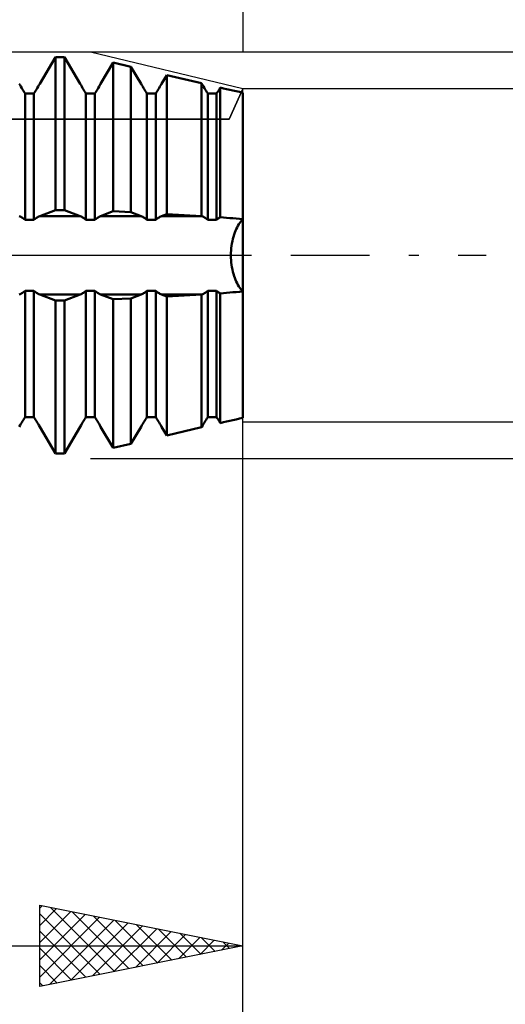
# Model space of a CAD drawing. Units: millimetres. Extents: x -61 to 129, y -40 to 42.
# Drawn here: x 51 to 62, y -18 to 6 of the extents above; entities that cross this region are included whole.
import ezdxf

# ---------------------------------------------------------------- set-up
doc = ezdxf.new("R2010")
doc.units = ezdxf.units.MM
doc.header["$LTSCALE"] = 4.85
doc.linetypes.add('LONGDASH_DASH', pattern=[0.85, 0.4, -0.2, 0.05, -0.2])
for name, color, linetype in [('1', 4, 'CONTINUOUS'), ('2', 7, 'CONTINUOUS'), ('4', 2, 'LONGDASH_DASH'), ('CUT', 1, 'CONTINUOUS'), ('NOCUT', 7, 'CONTINUOUS'), ('SK2', 7, 'CONTINUOUS'), ('SK4', 2, 'LONGDASH_DASH')]:
    doc.layers.add(name, color=color, linetype=linetype)

msp = doc.modelspace()

# ---------------------------------------------------------------- linework, layer by layer
at = {"layer": '1', "color": 4, "linetype": 'CONTINUOUS', "lineweight": 50}
for p, q in [((51.002, 4.219), (51.391, 4.875)), ((51.002, 4.219), (51.391, 4.875)), ((51.391, 4.875), (51.609, 4.875)), ((51.391, 1.113), (51.391, 4.875)), ((51.998, 4.219), (51.609, 4.875)), ((51.609, 1.113), (51.609, 4.875)), ((52.502, 4.219), (52.813, 4.743)), ((52.502, 4.219), (52.813, 4.743)), ((53.248, 4.641), (52.813, 4.743)), ((52.813, 1.083), (52.813, 4.743)), ((53.498, 4.219), (53.248, 4.641)), ((53.248, 1.059), (53.248, 4.641)), ((54.002, 4.219), (54.13, 4.435)), ((54.002, 4.219), (54.13, 4.435)), ((54.989, 4.234), (54.13, 4.435)), ((54.13, 1.012), (54.13, 4.435)), ((50.518, 4.185), (50.498, 4.219)), ((50.538, 4.152), (50.518, 4.185)), ((50.558, 4.118), (50.538, 4.152)), ((50.942, 4.118), (50.962, 4.152)), ((50.942, 4.118), (50.962, 4.152)), ((50.962, 4.152), (50.982, 4.185)), ((50.962, 4.152), (50.982, 4.185)), ((50.982, 4.185), (51.002, 4.219)), ((50.982, 4.185), (51.002, 4.219)), ((52.018, 4.185), (51.998, 4.219)), ((52.038, 4.152), (52.018, 4.185)), ((52.058, 4.118), (52.038, 4.152)), ((52.442, 4.118), (52.462, 4.152)), ((52.442, 4.118), (52.462, 4.152)), ((52.462, 4.152), (52.482, 4.185)), ((52.462, 4.152), (52.482, 4.185)), ((52.482, 4.185), (52.502, 4.219)), ((52.482, 4.185), (52.502, 4.219)), ((53.518, 4.185), (53.498, 4.219)), ((53.538, 4.152), (53.518, 4.185)), ((53.558, 4.118), (53.538, 4.152)), ((53.942, 4.118), (53.962, 4.152)), ((53.942, 4.118), (53.962, 4.152)), ((53.962, 4.152), (53.982, 4.185)), ((53.962, 4.152), (53.982, 4.185)), ((53.982, 4.185), (54.002, 4.219)), ((53.982, 4.185), (54.002, 4.219)), ((54.998, 4.219), (54.989, 4.234)), ((54.989, 0.966), (54.989, 4.234)), ((55.018, 4.185), (54.998, 4.219)), ((55.038, 4.152), (55.018, 4.185)), ((55.058, 4.118), (55.038, 4.152)), ((55.435, 4.107), (55.448, 4.128)), ((55.435, 4.107), (55.448, 4.128)), ((55.525, 4.11), (55.448, 4.128)), ((55.448, 0.937), (55.448, 4.127)), ((50.579, 4.085), (50.558, 4.118)), ((50.599, 4.051), (50.579, 4.085)), ((50.62, 4.018), (50.599, 4.051)), ((50.641, 3.985), (50.62, 4.018)), ((50.641, 3.985), (50.859, 3.985)), ((50.641, 0.877), (50.641, 3.985)), ((50.859, 3.985), (50.88, 4.018)), ((50.859, 3.985), (50.88, 4.018)), ((50.859, 0.877), (50.859, 3.985)), ((50.88, 4.018), (50.901, 4.051)), ((50.88, 4.018), (50.901, 4.051)), ((50.901, 4.051), (50.921, 4.085)), ((50.901, 4.051), (50.921, 4.085)), ((50.921, 4.085), (50.942, 4.118)), ((50.921, 4.085), (50.942, 4.118)), ((52.079, 4.085), (52.058, 4.118)), ((52.099, 4.051), (52.079, 4.085)), ((52.12, 4.018), (52.099, 4.051)), ((52.141, 3.985), (52.12, 4.018)), ((52.141, 3.985), (52.359, 3.985)), ((52.141, 0.877), (52.141, 3.985)), ((52.359, 3.985), (52.38, 4.018)), ((52.359, 3.985), (52.38, 4.018)), ((52.359, 0.877), (52.359, 3.985)), ((52.38, 4.018), (52.401, 4.051)), ((52.38, 4.018), (52.401, 4.051)), ((52.401, 4.051), (52.421, 4.085)), ((52.401, 4.051), (52.421, 4.085)), ((52.421, 4.085), (52.442, 4.118)), ((52.421, 4.085), (52.442, 4.118)), ((53.579, 4.085), (53.558, 4.118)), ((53.599, 4.051), (53.579, 4.085)), ((53.62, 4.018), (53.599, 4.051)), ((53.641, 3.985), (53.62, 4.018)), ((53.641, 3.985), (53.859, 3.985)), ((53.641, 0.877), (53.641, 3.985)), ((53.859, 3.985), (53.88, 4.018)), ((53.859, 3.985), (53.88, 4.018)), ((53.859, 0.877), (53.859, 3.985)), ((53.88, 4.018), (53.901, 4.051)), ((53.88, 4.018), (53.901, 4.051)), ((53.901, 4.051), (53.921, 4.085)), ((53.901, 4.051), (53.921, 4.085)), ((53.921, 4.085), (53.942, 4.118)), ((53.921, 4.085), (53.942, 4.118)), ((55.079, 4.085), (55.058, 4.118)), ((55.099, 4.051), (55.079, 4.085)), ((55.12, 4.018), (55.099, 4.051)), ((55.141, 3.985), (55.12, 4.018)), ((55.141, 3.985), (55.359, 3.985)), ((55.141, 0.877), (55.141, 3.985)), ((55.359, 3.985), (55.372, 4.005)), ((55.359, 3.985), (55.372, 4.005)), ((55.359, 0.877), (55.359, 3.985)), ((55.372, 4.005), (55.385, 4.025)), ((55.372, 4.005), (55.385, 4.025)), ((55.385, 4.025), (55.397, 4.045)), ((55.385, 4.025), (55.397, 4.045)), ((55.397, 4.045), (55.41, 4.066)), ((55.397, 4.045), (55.41, 4.066)), ((55.41, 4.066), (55.422, 4.086)), ((55.41, 4.066), (55.422, 4.086)), ((55.422, 4.086), (55.435, 4.107)), ((55.422, 4.086), (55.435, 4.107)), ((55.603, 4.092), (55.525, 4.11)), ((55.682, 4.074), (55.603, 4.092)), ((55.761, 4.056), (55.682, 4.074)), ((55.841, 4.039), (55.761, 4.056)), ((55.92, 4.021), (55.841, 4.039)), ((56, 4.003), (55.92, 4.021)), ((56, 4.003), (56, 4.003)), ((56, -4.003), (56, 4.003)), ((51.002, 0.963), (51.391, 1.113)), ((51.391, 1.113), (51.609, 1.113)), ((51.998, 0.963), (51.609, 1.113)), ((52.502, 0.963), (52.813, 1.083)), ((53.248, 1.059), (52.813, 1.083)), ((53.498, 0.963), (53.248, 1.059)), ((54.002, 0.963), (54.13, 1.012)), ((54.989, 0.966), (54.13, 1.012)), ((50.518, 0.955), (50.498, 0.963)), ((50.538, 0.945), (50.518, 0.955)), ((50.558, 0.934), (50.538, 0.945)), ((50.579, 0.922), (50.558, 0.934)), ((50.599, 0.908), (50.579, 0.922)), ((50.62, 0.893), (50.599, 0.908)), ((50.641, 0.877), (50.62, 0.893)), ((50.641, 0.877), (50.859, 0.877)), ((50.859, 0.877), (50.88, 0.893)), ((50.88, 0.893), (50.901, 0.908)), ((50.901, 0.908), (50.921, 0.922)), ((50.921, 0.922), (50.942, 0.934)), ((50.942, 0.934), (50.962, 0.945)), ((50.962, 0.945), (50.982, 0.955)), ((50.982, 0.955), (51.002, 0.963)), ((51.002, 0.963), (51.998, 0.963)), ((52.018, 0.955), (51.998, 0.963)), ((52.038, 0.945), (52.018, 0.955)), ((52.058, 0.934), (52.038, 0.945)), ((52.079, 0.922), (52.058, 0.934)), ((52.099, 0.908), (52.079, 0.922)), ((52.12, 0.893), (52.099, 0.908)), ((52.141, 0.877), (52.12, 0.893)), ((52.141, 0.877), (52.359, 0.877)), ((52.359, 0.877), (52.38, 0.893)), ((52.38, 0.893), (52.401, 0.908)), ((52.401, 0.908), (52.421, 0.922)), ((52.421, 0.922), (52.442, 0.934)), ((52.442, 0.934), (52.462, 0.945)), ((52.462, 0.945), (52.482, 0.955)), ((52.482, 0.955), (52.502, 0.963)), ((52.502, 0.963), (53.498, 0.963)), ((53.518, 0.955), (53.498, 0.963)), ((53.538, 0.945), (53.518, 0.955)), ((53.558, 0.934), (53.538, 0.945)), ((53.579, 0.922), (53.558, 0.934)), ((53.599, 0.908), (53.579, 0.922)), ((53.62, 0.893), (53.599, 0.908)), ((53.641, 0.877), (53.62, 0.893)), ((53.641, 0.877), (53.859, 0.877)), ((53.859, 0.877), (53.88, 0.893)), ((53.88, 0.893), (53.901, 0.908)), ((53.901, 0.908), (53.921, 0.922)), ((53.921, 0.922), (53.942, 0.934)), ((53.942, 0.934), (53.962, 0.945)), ((53.962, 0.945), (53.982, 0.955)), ((53.982, 0.955), (54.002, 0.963)), ((54.002, 0.963), (54.998, 0.963)), ((54.998, 0.963), (54.989, 0.966)), ((55.018, 0.955), (54.998, 0.963)), ((55.038, 0.945), (55.018, 0.955)), ((55.058, 0.934), (55.038, 0.945)), ((55.079, 0.922), (55.058, 0.934)), ((55.099, 0.908), (55.079, 0.922)), ((55.12, 0.893), (55.099, 0.908)), ((55.141, 0.877), (55.12, 0.893)), ((55.141, 0.877), (55.359, 0.877)), ((55.359, 0.877), (55.372, 0.887)), ((55.372, 0.887), (55.385, 0.897)), ((55.385, 0.897), (55.397, 0.906)), ((55.397, 0.906), (55.41, 0.914)), ((55.41, 0.914), (55.422, 0.923)), ((55.422, 0.923), (55.435, 0.93)), ((55.435, 0.93), (55.448, 0.937)), ((55.525, 0.931), (55.448, 0.937)), ((55.603, 0.925), (55.525, 0.931)), ((55.682, 0.918), (55.603, 0.925)), ((55.761, 0.911), (55.682, 0.918)), ((55.841, 0.903), (55.761, 0.911)), ((55.92, 0.895), (55.841, 0.903)), ((55.884, 0.726), (55.906, 0.764)), ((55.884, 0.726), (55.906, 0.764)), ((55.906, 0.764), (55.928, 0.798)), ((55.906, 0.764), (55.928, 0.798)), ((56, 0.886), (55.92, 0.895)), ((55.928, 0.798), (55.952, 0.831)), ((55.928, 0.798), (55.952, 0.831)), ((55.952, 0.831), (55.976, 0.86)), ((55.952, 0.831), (55.976, 0.86)), ((55.976, 0.86), (56, 0.886)), ((55.976, 0.86), (56, 0.886)), ((55.775, 0.459), (55.79, 0.51)), ((55.775, 0.459), (55.79, 0.51)), ((55.79, 0.51), (55.807, 0.558)), ((55.79, 0.51), (55.807, 0.558)), ((55.807, 0.558), (55.824, 0.603)), ((55.807, 0.558), (55.824, 0.603)), ((55.824, 0.603), (55.843, 0.646)), ((55.824, 0.603), (55.843, 0.646)), ((55.843, 0.646), (55.863, 0.687)), ((55.843, 0.646), (55.863, 0.687)), ((55.863, 0.687), (55.884, 0.726)), ((55.863, 0.687), (55.884, 0.726)), ((55.727, 0.235), (55.736, 0.294)), ((55.727, 0.235), (55.736, 0.294)), ((55.736, 0.294), (55.747, 0.351)), ((55.736, 0.294), (55.747, 0.351)), ((55.747, 0.351), (55.76, 0.406)), ((55.747, 0.351), (55.76, 0.406)), ((55.76, 0.406), (55.775, 0.459)), ((55.76, 0.406), (55.775, 0.459)), ((55.711, 0), (55.712, 0.058)), ((55.711, 0), (55.712, 0.058)), ((55.712, -0.058), (55.711, 0)), ((55.712, -0.058), (55.711, 0)), ((55.712, 0.058), (55.715, 0.117)), ((55.712, 0.058), (55.715, 0.117)), ((55.715, 0.117), (55.72, 0.176)), ((55.715, 0.117), (55.72, 0.176)), ((55.72, 0.176), (55.727, 0.235)), ((55.72, 0.176), (55.727, 0.235)), ((55.715, -0.117), (55.712, -0.058)), ((55.715, -0.117), (55.712, -0.058)), ((55.72, -0.176), (55.715, -0.117)), ((55.72, -0.176), (55.715, -0.117)), ((55.727, -0.235), (55.72, -0.176)), ((55.727, -0.235), (55.72, -0.176)), ((55.736, -0.294), (55.727, -0.235)), ((55.736, -0.294), (55.727, -0.235)), ((55.747, -0.351), (55.736, -0.294)), ((55.747, -0.351), (55.736, -0.294)), ((55.76, -0.406), (55.747, -0.351)), ((55.76, -0.406), (55.747, -0.351)), ((55.775, -0.459), (55.76, -0.406)), ((55.775, -0.459), (55.76, -0.406)), ((55.79, -0.51), (55.775, -0.459)), ((55.79, -0.51), (55.775, -0.459)), ((55.807, -0.558), (55.79, -0.51)), ((55.807, -0.558), (55.79, -0.51)), ((55.824, -0.603), (55.807, -0.558)), ((55.824, -0.603), (55.807, -0.558)), ((55.843, -0.646), (55.824, -0.603)), ((55.843, -0.646), (55.824, -0.603)), ((55.863, -0.687), (55.843, -0.646)), ((55.863, -0.687), (55.843, -0.646)), ((55.884, -0.726), (55.863, -0.687)), ((55.884, -0.726), (55.863, -0.687)), ((55.906, -0.764), (55.884, -0.726)), ((55.906, -0.764), (55.884, -0.726)), ((50.498, -0.963), (50.518, -0.955)), ((50.518, -0.955), (50.538, -0.945)), ((50.538, -0.945), (50.558, -0.934)), ((50.558, -0.934), (50.579, -0.922)), ((50.579, -0.922), (50.599, -0.908)), ((50.599, -0.908), (50.62, -0.893)), ((50.62, -0.893), (50.641, -0.877)), ((50.641, -0.877), (50.859, -0.877)), ((50.641, -3.985), (50.641, -0.877)), ((50.88, -0.893), (50.859, -0.877)), ((50.859, -3.985), (50.859, -0.877)), ((50.901, -0.908), (50.88, -0.893)), ((50.921, -0.922), (50.901, -0.908)), ((50.942, -0.934), (50.921, -0.922)), ((50.962, -0.945), (50.942, -0.934)), ((50.982, -0.955), (50.962, -0.945)), ((51.002, -0.963), (50.982, -0.955)), ((51.391, -1.113), (51.002, -0.963)), ((51.002, -0.963), (51.998, -0.963)), ((51.609, -1.113), (51.998, -0.963)), ((51.998, -0.963), (52.018, -0.955)), ((52.018, -0.955), (52.038, -0.945)), ((52.038, -0.945), (52.058, -0.934)), ((52.058, -0.934), (52.079, -0.922)), ((52.079, -0.922), (52.099, -0.908)), ((52.099, -0.908), (52.12, -0.893)), ((52.12, -0.893), (52.141, -0.877)), ((52.141, -0.877), (52.359, -0.877)), ((52.141, -3.985), (52.141, -0.877)), ((52.38, -0.893), (52.359, -0.877)), ((52.359, -3.985), (52.359, -0.877)), ((52.401, -0.908), (52.38, -0.893)), ((52.421, -0.922), (52.401, -0.908)), ((52.442, -0.934), (52.421, -0.922)), ((52.462, -0.945), (52.442, -0.934)), ((52.482, -0.955), (52.462, -0.945)), ((52.502, -0.963), (52.482, -0.955)), ((52.813, -1.083), (52.502, -0.963)), ((52.502, -0.963), (53.498, -0.963)), ((53.248, -1.059), (53.498, -0.963)), ((53.498, -0.963), (53.518, -0.955)), ((53.518, -0.955), (53.538, -0.945)), ((53.538, -0.945), (53.558, -0.934)), ((53.558, -0.934), (53.579, -0.922)), ((53.579, -0.922), (53.599, -0.908)), ((53.599, -0.908), (53.62, -0.893)), ((53.62, -0.893), (53.641, -0.877)), ((53.641, -0.877), (53.859, -0.877)), ((53.641, -3.985), (53.641, -0.877)), ((53.88, -0.893), (53.859, -0.877)), ((53.859, -3.985), (53.859, -0.877)), ((53.901, -0.908), (53.88, -0.893)), ((53.921, -0.922), (53.901, -0.908)), ((53.942, -0.934), (53.921, -0.922)), ((53.962, -0.945), (53.942, -0.934)), ((53.982, -0.955), (53.962, -0.945)), ((54.002, -0.963), (53.982, -0.955)), ((54.13, -1.012), (54.002, -0.963)), ((54.002, -0.963), (54.998, -0.963)), ((54.13, -1.012), (54.989, -0.966)), ((54.989, -0.966), (54.998, -0.963)), ((54.989, -4.234), (54.989, -0.966)), ((54.998, -0.963), (55.018, -0.955)), ((55.018, -0.955), (55.038, -0.945)), ((55.038, -0.945), (55.058, -0.934)), ((55.058, -0.934), (55.079, -0.922)), ((55.079, -0.922), (55.099, -0.908)), ((55.099, -0.908), (55.12, -0.893)), ((55.12, -0.893), (55.141, -0.877)), ((55.141, -0.877), (55.359, -0.877)), ((55.141, -3.985), (55.141, -0.877)), ((55.372, -0.887), (55.359, -0.877)), ((55.359, -3.985), (55.359, -0.877)), ((55.385, -0.897), (55.372, -0.887)), ((55.397, -0.906), (55.385, -0.897)), ((55.41, -0.914), (55.397, -0.906)), ((55.422, -0.923), (55.41, -0.914)), ((55.435, -0.93), (55.422, -0.923)), ((55.448, -0.937), (55.435, -0.93)), ((55.448, -0.937), (55.525, -0.931)), ((55.448, -4.127), (55.448, -0.937)), ((55.525, -0.931), (55.603, -0.925)), ((55.603, -0.925), (55.682, -0.918)), ((55.682, -0.918), (55.761, -0.911)), ((55.761, -0.911), (55.841, -0.903)), ((55.841, -0.903), (55.92, -0.895)), ((55.928, -0.798), (55.906, -0.764)), ((55.928, -0.798), (55.906, -0.764)), ((55.92, -0.895), (56, -0.886)), ((55.952, -0.831), (55.928, -0.798)), ((55.952, -0.831), (55.928, -0.798)), ((55.976, -0.86), (55.952, -0.831)), ((55.976, -0.86), (55.952, -0.831)), ((56, -0.886), (55.976, -0.86)), ((56, -0.886), (55.976, -0.86)), ((51.391, -1.113), (51.609, -1.113)), ((51.391, -4.875), (51.391, -1.113)), ((51.609, -4.875), (51.609, -1.113)), ((52.813, -1.083), (53.248, -1.059)), ((52.813, -4.743), (52.813, -1.083)), ((53.248, -4.641), (53.248, -1.059)), ((54.13, -4.435), (54.13, -1.012)), ((50.538, -4.152), (50.558, -4.118)), ((50.558, -4.118), (50.579, -4.085)), ((50.579, -4.085), (50.599, -4.051)), ((50.599, -4.051), (50.62, -4.018)), ((50.62, -4.018), (50.641, -3.985)), ((50.641, -3.985), (50.859, -3.985)), ((50.641, -3.985), (50.859, -3.985)), ((50.88, -4.018), (50.859, -3.985)), ((50.88, -4.018), (50.859, -3.985)), ((50.901, -4.051), (50.88, -4.018)), ((50.901, -4.051), (50.88, -4.018)), ((50.921, -4.085), (50.901, -4.051)), ((50.921, -4.085), (50.901, -4.051)), ((50.942, -4.118), (50.921, -4.085)), ((50.942, -4.118), (50.921, -4.085)), ((50.962, -4.152), (50.942, -4.118)), ((50.962, -4.152), (50.942, -4.118)), ((52.038, -4.152), (52.058, -4.118)), ((52.058, -4.118), (52.079, -4.085)), ((52.079, -4.085), (52.099, -4.051)), ((52.099, -4.051), (52.12, -4.018)), ((52.12, -4.018), (52.141, -3.985)), ((52.141, -3.985), (52.359, -3.985)), ((52.141, -3.985), (52.359, -3.985)), ((52.38, -4.018), (52.359, -3.985)), ((52.38, -4.018), (52.359, -3.985)), ((52.401, -4.051), (52.38, -4.018)), ((52.401, -4.051), (52.38, -4.018)), ((52.421, -4.085), (52.401, -4.051)), ((52.421, -4.085), (52.401, -4.051)), ((52.442, -4.118), (52.421, -4.085)), ((52.442, -4.118), (52.421, -4.085)), ((52.462, -4.152), (52.442, -4.118)), ((52.462, -4.152), (52.442, -4.118)), ((53.538, -4.152), (53.558, -4.118)), ((53.558, -4.118), (53.579, -4.085)), ((53.579, -4.085), (53.599, -4.051)), ((53.599, -4.051), (53.62, -4.018)), ((53.62, -4.018), (53.641, -3.985)), ((53.641, -3.985), (53.859, -3.985)), ((53.641, -3.985), (53.859, -3.985)), ((53.88, -4.018), (53.859, -3.985)), ((53.88, -4.018), (53.859, -3.985)), ((53.901, -4.051), (53.88, -4.018)), ((53.901, -4.051), (53.88, -4.018)), ((53.921, -4.085), (53.901, -4.051)), ((53.921, -4.085), (53.901, -4.051)), ((53.942, -4.118), (53.921, -4.085)), ((53.942, -4.118), (53.921, -4.085)), ((53.962, -4.152), (53.942, -4.118)), ((53.962, -4.152), (53.942, -4.118)), ((55.038, -4.152), (55.058, -4.118)), ((55.058, -4.118), (55.079, -4.085)), ((55.079, -4.085), (55.099, -4.051)), ((55.099, -4.051), (55.12, -4.018)), ((55.12, -4.018), (55.141, -3.985)), ((55.141, -3.985), (55.359, -3.985)), ((55.141, -3.985), (55.359, -3.985)), ((55.372, -4.005), (55.359, -3.985)), ((55.372, -4.005), (55.359, -3.985)), ((55.385, -4.025), (55.372, -4.005)), ((55.385, -4.025), (55.372, -4.005)), ((55.397, -4.045), (55.385, -4.025)), ((55.397, -4.045), (55.385, -4.025)), ((55.41, -4.066), (55.397, -4.045)), ((55.41, -4.066), (55.397, -4.045)), ((55.422, -4.086), (55.41, -4.066)), ((55.422, -4.086), (55.41, -4.066)), ((55.435, -4.107), (55.422, -4.086)), ((55.435, -4.107), (55.422, -4.086)), ((55.448, -4.128), (55.435, -4.107)), ((55.448, -4.128), (55.435, -4.107)), ((55.448, -4.128), (55.525, -4.11)), ((55.448, -4.128), (55.525, -4.11)), ((55.525, -4.11), (55.603, -4.092)), ((55.525, -4.11), (55.603, -4.092)), ((55.603, -4.092), (55.682, -4.074)), ((55.603, -4.092), (55.682, -4.074)), ((55.682, -4.074), (55.761, -4.056)), ((55.682, -4.074), (55.761, -4.056)), ((55.761, -4.056), (55.841, -4.039)), ((55.761, -4.056), (55.841, -4.039)), ((55.841, -4.039), (55.92, -4.021)), ((55.841, -4.039), (55.92, -4.021)), ((55.92, -4.021), (56, -4.003)), ((55.92, -4.021), (56, -4.003)), ((56, -4.003), (56, -4.003)), ((50.498, -4.219), (50.518, -4.185)), ((50.518, -4.185), (50.538, -4.152)), ((50.982, -4.185), (50.962, -4.152)), ((50.982, -4.185), (50.962, -4.152)), ((51.002, -4.219), (50.982, -4.185)), ((51.002, -4.219), (50.982, -4.185)), ((51.391, -4.875), (51.002, -4.219)), ((51.391, -4.875), (51.002, -4.219)), ((51.609, -4.875), (51.998, -4.219)), ((51.998, -4.219), (52.018, -4.185)), ((52.018, -4.185), (52.038, -4.152)), ((52.482, -4.185), (52.462, -4.152)), ((52.482, -4.185), (52.462, -4.152)), ((52.502, -4.219), (52.482, -4.185)), ((52.502, -4.219), (52.482, -4.185)), ((52.813, -4.743), (52.502, -4.219)), ((52.813, -4.743), (52.502, -4.219)), ((53.248, -4.641), (53.498, -4.219)), ((53.498, -4.219), (53.518, -4.185)), ((53.518, -4.185), (53.538, -4.152)), ((53.982, -4.185), (53.962, -4.152)), ((53.982, -4.185), (53.962, -4.152)), ((54.002, -4.219), (53.982, -4.185)), ((54.002, -4.219), (53.982, -4.185)), ((54.13, -4.435), (54.002, -4.219)), ((54.13, -4.435), (54.002, -4.219)), ((54.13, -4.435), (54.989, -4.234)), ((54.13, -4.435), (54.989, -4.234)), ((54.989, -4.234), (54.998, -4.219)), ((54.998, -4.219), (55.018, -4.185)), ((55.018, -4.185), (55.038, -4.152)), ((52.813, -4.743), (53.248, -4.641)), ((52.813, -4.743), (53.248, -4.641)), ((51.391, -4.875), (51.609, -4.875))]:
    msp.add_line(p, q, dxfattribs=at)
at = {"layer": '2', "color": 7, "linetype": 'CONTINUOUS', "lineweight": 25}
for p, q in [((56, 28), (56, 5)), ((79, 5), (52.25, 5)), ((69, 4.1), (56, 4.1)), ((56, -18), (56, -0.9)), ((56, -38), (56, -0.9)), ((56, -4.1), (69, -4.1)), ((52.25, -5), (79, -5)), ((51, -18), (51, -16)), ((51, -16), (56, -17)), ((51, -16.07), (51.058, -16.012)), ((51, -16.494), (51.412, -16.082)), ((51, -16.919), (51.766, -16.153)), ((51, -16.21), (52.491, -17.702)), ((51, -17.343), (52.119, -16.224)), ((51.267, -16.053), (52.845, -17.631)), ((51.798, -16.16), (53.198, -17.56)), ((51, -17.767), (52.473, -16.295)), ((51.239, -17.952), (52.826, -16.365)), ((51.77, -17.846), (53.18, -16.436)), ((52.328, -16.266), (53.552, -17.49)), ((52.858, -16.372), (53.906, -17.419)), ((53.389, -16.478), (54.259, -17.348)), ((51, -16.635), (52.138, -17.772)), ((52.3, -17.74), (53.533, -16.507)), ((52.83, -17.634), (53.887, -16.577)), ((53.361, -17.528), (54.24, -16.648)), ((53.891, -17.422), (54.594, -16.719)), ((53.919, -16.584), (54.613, -17.277)), ((54.449, -16.69), (54.966, -17.207)), ((54.421, -17.316), (54.948, -16.79)), ((54.952, -17.21), (55.301, -16.86)), ((54.98, -16.796), (55.32, -17.136)), ((55.482, -17.104), (55.655, -16.931)), ((55.51, -16.902), (55.673, -17.065)), ((38, -17), (56, -17)), ((56, -17), (51, -18)), ((51, -17.059), (51.784, -17.843)), ((51, -17.483), (51.431, -17.914)), ((51, -17.907), (51.077, -17.985))]:
    msp.add_line(p, q, dxfattribs=at)
at = {"layer": '4', "color": 2, "linetype": 'LONGDASH_DASH', "lineweight": 25}
msp.add_line((0, 0), (56, 0), dxfattribs=at)
at = {"layer": 'CUT', "color": 1, "linetype": 'CONTINUOUS', "lineweight": 25}
for p, q in [((52.25, 5), (38, 5)), ((56, 4.1), (52.25, 5)), ((55.666, 3.35), (56, 4.1)), ((38, 3.35), (55.666, 3.35))]:
    msp.add_line(p, q, dxfattribs=at)
at = {"layer": 'NOCUT', "color": 7, "linetype": 'CONTINUOUS', "lineweight": 25}
for p, q in [((56, 4.1), (55.666, 3.35)), ((56, 0), (56, 4.1)), ((55.666, 3.35), (38, 3.35)), ((12.9, 0), (56, 0))]:
    msp.add_line(p, q, dxfattribs=at)
at = {"layer": 'SK2', "color": 7, "linetype": 'CONTINUOUS', "lineweight": 25}
msp.add_line((56, 38), (56, 5), dxfattribs=at)
at = {"layer": 'SK4', "color": 2, "linetype": 'LONGDASH_DASH', "lineweight": 25}
msp.add_line((-50, 0), (62, 0), dxfattribs=at)

doc.saveas('drawing.dxf')
